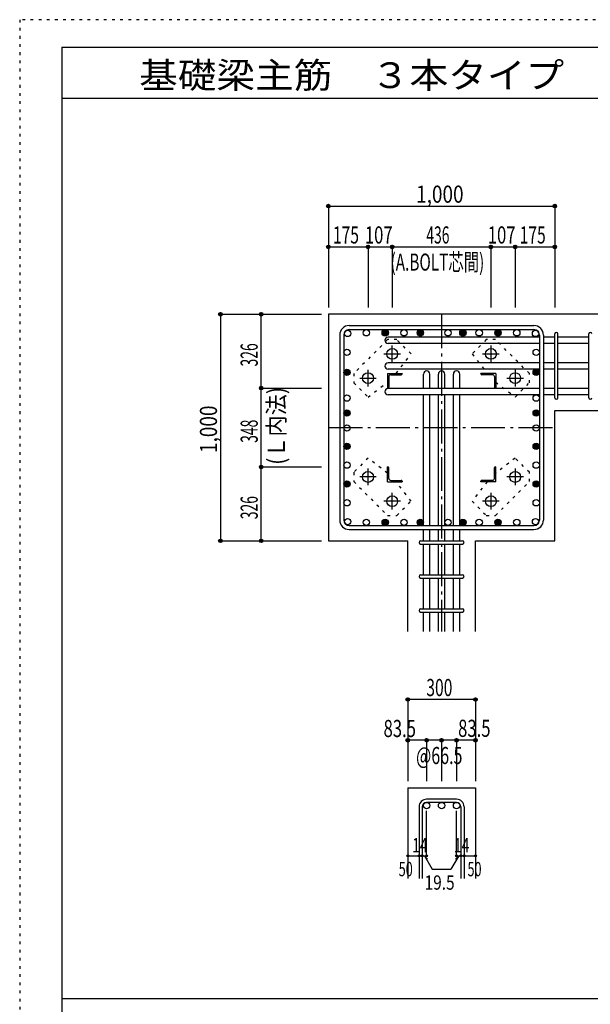
# Model space of a CAD drawing. Units: millimetres. Extents: x 141 to 12441, y 138 to 8778.
# Drawn here: x 141 to 2661, y 4433 to 8778 of the extents above; entities that cross this region are included whole.
import ezdxf

# ---------------------------------------------------------------- set-up
doc = ezdxf.new("R2010")
doc.units = ezdxf.units.MM
doc.header["$LTSCALE"] = 30
for name, pattern in [('CENTER', [12, 5, -0.8, 0.4, -0.8, 5]), ('DIVIDE', [13.2, 5, -0.8, 0.4, -0.8, 0.4, -0.8, 5]), ('DOT', [1.6, 0.4, -0.8, 0.4]), ('HIDDEN', [8, 1, -2, 2, -2, 1])]:
    doc.linetypes.add(name, pattern=pattern)
for name, color, linetype in [('002', 7, 'Continuous'), ('003', 7, 'Continuous'), ('004', 7, 'Continuous'), ('005', 7, 'Continuous'), ('006', 7, 'Continuous'), ('007', 7, 'Continuous'), ('008', 7, 'Continuous'), ('010', 7, 'Continuous'), ('014', 7, 'Continuous'), ('104', 7, 'Continuous'), ('241', 7, 'Continuous'), ('250', 7, 'Continuous')]:
    doc.layers.add(name, color=color, linetype=linetype)
doc.styles.add('DRACAD', font='txt', dxfattribs={"width": 0.85, "bigfont": 'extfont2'})

msp = doc.modelspace()

# ---------------------------------------------------------------- linework, layer by layer
at = {"layer": '002', "color": 2, "linetype": 'Continuous'}
for p, q in [((1504.2, 7478.3), (1504.2, 6478.3)), ((2904.2, 7478.3), (1504.2, 7478.3)), ((2504.2, 7052.8), (2904.2, 7052.8)), ((2504.2, 6478.3), (2504.2, 7052.8)), ((1504.2, 6478.3), (1854.7, 6478.3)), ((1854.7, 6078.3), (1854.7, 6478.3)), ((2153.7, 6078.3), (2153.7, 6478.3)), ((2153.7, 6478.3), (2504.2, 6478.3)), ((1854.7, 5388.3), (1854.7, 4988.3)), ((1854.7, 5388.3), (2153.7, 5388.3)), ((2153.7, 5388.3), (2153.7, 4988.3))]:
    msp.add_line(p, q, dxfattribs=at)
at = {"layer": '003', "color": 4, "linetype": 'CENTER'}
for p, q in [((1749.4, 7303.3), (1822.9, 7303.3)), ((1786.2, 7266.6), (1786.2, 7340.1)), ((2185.5, 7303.3), (2259, 7303.3)), ((2222.2, 7340.1), (2222.2, 7266.6)), ((1679.2, 7159.6), (1679.2, 7233.1)), ((2329.2, 7233.1), (2329.2, 7159.6)), ((1642.4, 7196.3), (1715.9, 7196.3)), ((2292.5, 7196.3), (2366, 7196.3)), ((1679.2, 6723.5), (1679.2, 6797)), ((2329.2, 6797), (2329.2, 6723.5)), ((1715.9, 6760.3), (1642.4, 6760.3)), ((2366, 6760.3), (2292.5, 6760.3)), ((1822.9, 6653.3), (1749.4, 6653.3)), ((1786.2, 6616.5), (1786.2, 6690)), ((2259, 6653.3), (2185.5, 6653.3)), ((2222.2, 6690), (2222.2, 6616.5))]:
    msp.add_line(p, q, dxfattribs=at)
at = {"layer": '003', "color": 4, "linetype": 'Continuous'}
for p, q in [((1765.2, 7217.3), (1830.2, 7217.3)), ((1765.2, 7217.3), (1765.2, 7152.3)), ((1830.2, 7217.3), (1830.2, 7215.3)), ((2243.2, 7217.3), (2178.2, 7217.3)), ((2178.2, 7215.3), (2178.2, 7217.3)), ((2243.2, 7217.3), (2243.2, 7152.3)), ((1771.2, 7202.8), (1771.2, 7156.3)), ((1779.7, 7211.3), (1826.2, 7211.3)), ((2228.7, 7211.3), (2182.2, 7211.3)), ((2237.2, 7202.8), (2237.2, 7156.3)), ((1767.2, 7152.3), (1765.2, 7152.3)), ((2243.2, 7152.3), (2241.2, 7152.3)), ((1765.2, 6804.3), (1767.2, 6804.3)), ((1765.2, 6739.3), (1765.2, 6804.3)), ((1771.2, 6753.8), (1771.2, 6800.3)), ((2237.2, 6753.8), (2237.2, 6800.3)), ((2241.2, 6804.3), (2243.2, 6804.3)), ((2243.2, 6739.3), (2243.2, 6804.3)), ((1765.2, 6739.3), (1830.2, 6739.3)), ((1779.7, 6745.3), (1826.2, 6745.3)), ((1830.2, 6741.3), (1830.2, 6739.3)), ((2178.2, 6739.3), (2178.2, 6741.3)), ((2243.2, 6739.3), (2178.2, 6739.3)), ((2228.7, 6745.3), (2182.2, 6745.3))]:
    msp.add_line(p, q, dxfattribs=at)
at = {"layer": '003', "color": 3, "linetype": 'Continuous'}
for centre in [(1786.2, 7303.3), (2222.2, 7303.3), (1679.2, 7196.3), (2329.2, 7196.3), (1679.2, 6760.3), (2329.2, 6760.3), (1786.2, 6653.3), (2222.2, 6653.3)]:
    msp.add_circle(centre, 24, dxfattribs=at)
at = {"layer": '003', "color": 4, "linetype": 'Continuous'}
for centre, radius, start, end in [((1826.2, 7215.3), 4, 270, 0), ((2182.2, 7215.3), 4, 180, 270), ((1779.7, 7202.8), 8.5, 90, 180), ((2228.7, 7202.8), 8.5, 0, 90), ((1767.2, 7156.3), 4, 270, 0), ((2241.2, 7156.3), 4, 180, 270), ((1767.2, 6800.3), 4, 0, 90), ((2241.2, 6800.3), 4, 90, 180), ((1779.7, 6753.8), 8.5, 180, 270), ((1826.2, 6741.3), 4, 0, 90), ((2182.2, 6741.3), 4, 90, 180), ((2228.7, 6753.8), 8.5, 270, 0)]:
    msp.add_arc(centre, radius, start, end, dxfattribs=at)
at = {"layer": '004', "color": 3, "linetype": 'Continuous'}
for centre in [(1589.1, 7393.4), (1672.1, 7396.3), (1755.2, 7396.3), (1755.2, 7396.3), (1838.2, 7396.3), (1910.2, 7396.3), (2032.2, 7396.3), (2098.2, 7396.3), (2098.2, 7396.3), (2170.2, 7396.3), (2253.2, 7396.3), (2253.2, 7396.3), (2336.3, 7396.3), (2419.3, 7393.4), (1586.2, 7310.4), (2422.2, 7310.4), (1586.2, 7221.8), (1586.2, 7221.8), (2422.2, 7221.8), (2422.2, 7221.8), (1586.2, 7108.3), (2422.2, 7108.3), (1586.2, 7042.3), (1586.2, 7042.3), (2422.2, 7042.3), (2422.2, 7042.3), (1586.2, 6976.3), (2422.2, 6976.3), (1586.2, 6895.3), (2422.2, 6895.3), (1586.2, 6812.3), (2422.2, 6812.3), (1586.2, 6729.3), (1586.2, 6729.3), (2422.2, 6729.3), (2422.2, 6729.3), (1586.2, 6646.2), (2422.2, 6646.2), (1589.1, 6563.2), (1672.1, 6560.3), (1755.2, 6560.3), (1755.2, 6560.3), (1838.2, 6560.3), (1910.2, 6560.3), (2032.2, 6560.3), (2098.2, 6560.3), (2098.2, 6560.3), (2170.2, 6560.3), (2253.2, 6560.3), (2253.2, 6560.3), (2336.3, 6560.3), (2419.3, 6563.2)]:
    msp.add_circle(centre, 14, dxfattribs=at)
at = {"layer": '004', "color": 4, "linetype": 'Continuous'}
for centre, radius in [((1755.2, 7396.3), 14), ((1755.2, 7396.3), 12.6), ((1755.2, 7396.3), 11.2), ((1755.2, 7396.3), 9.8), ((1755.2, 7396.3), 8.4), ((1755.2, 7396.3), 7), ((1755.2, 7396.3), 5.6), ((1755.2, 7396.3), 4.2), ((1755.2, 7396.3), 2.8), ((1755.2, 7396.3), 1.4), ((1910.2, 7396.3), 14), ((1910.2, 7396.3), 12.6), ((1910.2, 7396.3), 11.2), ((1910.2, 7396.3), 9.8), ((1910.2, 7396.3), 8.4), ((1910.2, 7396.3), 7), ((1910.2, 7396.3), 5.6), ((1910.2, 7396.3), 4.2), ((1910.2, 7396.3), 2.8), ((1910.2, 7396.3), 1.4), ((2098.2, 7396.3), 14), ((2098.2, 7396.3), 12.6), ((2098.2, 7396.3), 11.2), ((2098.2, 7396.3), 9.8), ((2098.2, 7396.3), 8.4), ((2098.2, 7396.3), 7), ((2098.2, 7396.3), 5.6), ((2098.2, 7396.3), 4.2), ((2098.2, 7396.3), 2.8), ((2098.2, 7396.3), 1.4), ((2253.2, 7396.3), 14), ((2253.2, 7396.3), 12.6), ((2253.2, 7396.3), 11.2), ((2253.2, 7396.3), 9.8), ((2253.2, 7396.3), 8.4), ((2253.2, 7396.3), 7), ((2253.2, 7396.3), 5.6), ((2253.2, 7396.3), 4.2), ((2253.2, 7396.3), 2.8), ((2253.2, 7396.3), 1.4), ((1586.2, 7221.8), 14), ((1586.2, 7221.8), 12.6), ((1586.2, 7221.8), 11.2), ((1586.2, 7221.8), 9.8), ((1586.2, 7221.8), 8.4), ((1586.2, 7221.8), 7), ((1586.2, 7221.8), 5.6), ((1586.2, 7221.8), 4.2), ((1586.2, 7221.8), 2.8), ((1586.2, 7221.8), 1.4), ((2422.2, 7221.8), 14), ((2422.2, 7221.8), 12.6), ((2422.2, 7221.8), 11.2), ((2422.2, 7221.8), 9.8), ((2422.2, 7221.8), 8.4), ((2422.2, 7221.8), 7), ((2422.2, 7221.8), 5.6), ((2422.2, 7221.8), 4.2), ((2422.2, 7221.8), 2.8), ((2422.2, 7221.8), 1.4), ((1586.2, 7042.3), 14), ((1586.2, 7042.3), 12.6), ((1586.2, 7042.3), 11.2), ((1586.2, 7042.3), 9.8), ((1586.2, 7042.3), 8.4), ((1586.2, 7042.3), 7), ((1586.2, 7042.3), 5.6), ((1586.2, 7042.3), 4.2), ((1586.2, 7042.3), 2.8), ((1586.2, 7042.3), 1.4), ((2422.2, 7042.3), 14), ((2422.2, 7042.3), 12.6), ((2422.2, 7042.3), 11.2), ((2422.2, 7042.3), 9.8), ((2422.2, 7042.3), 8.4), ((2422.2, 7042.3), 7), ((2422.2, 7042.3), 5.6), ((2422.2, 7042.3), 4.2), ((2422.2, 7042.3), 2.8), ((2422.2, 7042.3), 1.4), ((1586.2, 6895.3), 14), ((2422.2, 6895.3), 14), ((1586.2, 6895.3), 12.6), ((1586.2, 6895.3), 11.2), ((1586.2, 6895.3), 9.8), ((1586.2, 6895.3), 8.4), ((1586.2, 6895.3), 7), ((1586.2, 6895.3), 5.6), ((1586.2, 6895.3), 4.2), ((1586.2, 6895.3), 2.8), ((1586.2, 6895.3), 1.4), ((2422.2, 6895.3), 12.6), ((2422.2, 6895.3), 11.2), ((2422.2, 6895.3), 9.8), ((2422.2, 6895.3), 8.4), ((2422.2, 6895.3), 7), ((2422.2, 6895.3), 5.6), ((2422.2, 6895.3), 4.2), ((2422.2, 6895.3), 2.8), ((2422.2, 6895.3), 1.4), ((1586.2, 6729.3), 14), ((1586.2, 6729.3), 12.6), ((1586.2, 6729.3), 11.2), ((1586.2, 6729.3), 9.8), ((1586.2, 6729.3), 8.4), ((1586.2, 6729.3), 7), ((1586.2, 6729.3), 5.6), ((2422.2, 6729.3), 14), ((2422.2, 6729.3), 12.6), ((2422.2, 6729.3), 11.2), ((2422.2, 6729.3), 9.8), ((2422.2, 6729.3), 8.4), ((2422.2, 6729.3), 7), ((2422.2, 6729.3), 5.6), ((1586.2, 6729.3), 4.2), ((1586.2, 6729.3), 2.8), ((1586.2, 6729.3), 1.4), ((2422.2, 6729.3), 4.2), ((2422.2, 6729.3), 2.8), ((2422.2, 6729.3), 1.4), ((1755.2, 6560.3), 14), ((1755.2, 6560.3), 12.6), ((1755.2, 6560.3), 11.2), ((1755.2, 6560.3), 9.8), ((1755.2, 6560.3), 8.4), ((1755.2, 6560.3), 7), ((1755.2, 6560.3), 5.6), ((1755.2, 6560.3), 4.2), ((1755.2, 6560.3), 2.8), ((1755.2, 6560.3), 1.4), ((1910.2, 6560.3), 14), ((1910.2, 6560.3), 12.6), ((1910.2, 6560.3), 11.2), ((1910.2, 6560.3), 9.8), ((1910.2, 6560.3), 8.4), ((1910.2, 6560.3), 7), ((1910.2, 6560.3), 5.6), ((1910.2, 6560.3), 4.2), ((1910.2, 6560.3), 2.8), ((1910.2, 6560.3), 1.4), ((2098.2, 6560.3), 14), ((2098.2, 6560.3), 12.6), ((2098.2, 6560.3), 11.2), ((2098.2, 6560.3), 9.8), ((2098.2, 6560.3), 8.4), ((2098.2, 6560.3), 7), ((2098.2, 6560.3), 5.6), ((2098.2, 6560.3), 4.2), ((2098.2, 6560.3), 2.8), ((2098.2, 6560.3), 1.4), ((2253.2, 6560.3), 14), ((2253.2, 6560.3), 12.6), ((2253.2, 6560.3), 11.2), ((2253.2, 6560.3), 9.8), ((2253.2, 6560.3), 8.4), ((2253.2, 6560.3), 7), ((2253.2, 6560.3), 5.6), ((2253.2, 6560.3), 4.2), ((2253.2, 6560.3), 2.8), ((2253.2, 6560.3), 1.4)]:
    msp.add_circle(centre, radius, dxfattribs=at)
at = {"layer": '005', "color": 7, "linetype": 'Continuous'}
for p, q in [((1554.2, 7386.3), (1554.2, 6570.3)), ((1572.2, 7386.3), (1572.2, 6570.3)), ((1596.2, 7428.3), (2412.2, 7428.3)), ((1596.2, 7410.3), (2412.2, 7410.3)), ((2436.2, 7386.3), (2436.2, 6570.3)), ((2454.2, 7386.3), (2454.2, 6570.3)), ((1596.2, 6546.3), (2412.2, 6546.3)), ((1596.2, 6528.3), (2412.2, 6528.3))]:
    msp.add_line(p, q, dxfattribs=at)
for centre, radius, start, end in [((1596.2, 7386.3), 42, 90, 180), ((1596.2, 7386.3), 24, 90, 180), ((2412.2, 7386.3), 42, 0, 90), ((2412.2, 7386.3), 24, 0, 90), ((1596.2, 6570.3), 42, 180, 270), ((1596.2, 6570.3), 24, 180, 270), ((2412.2, 6570.3), 42, 270, 0), ((2412.2, 6570.3), 24, 270, 0)]:
    msp.add_arc(centre, radius, start, end, dxfattribs=at)
at = {"layer": '006', "color": 7, "linetype": 'Continuous'}
for p, q in [((2436.2, 7377.4), (1768.2, 7377.4)), ((2436.2, 7349.4), (1768.2, 7349.4)), ((2504.2, 7377.4), (2454.2, 7377.4)), ((2504.2, 7349.4), (2454.2, 7349.4)), ((2654.2, 7377.4), (2518.2, 7377.4)), ((2654.2, 7349.4), (2518.2, 7349.4)), ((2436.2, 7263.8), (1768.2, 7263.8)), ((2504.2, 7263.8), (2454.2, 7263.8)), ((2654.2, 7263.8), (2518.2, 7263.8)), ((2436.2, 7235.8), (1768.2, 7235.8)), ((1924.2, 7150.3), (1924.2, 7214.3)), ((1952.2, 7150.3), (1952.2, 7214.3)), ((1990.2, 7150.3), (1990.2, 7214.3)), ((2018.2, 7150.3), (2018.2, 7214.3)), ((2056.2, 7150.3), (2056.2, 7214.3)), ((2084.2, 7150.3), (2084.2, 7214.3)), ((2504.2, 7235.8), (2454.2, 7235.8)), ((2654.2, 7235.8), (2518.2, 7235.8)), ((2436.2, 7150.3), (1768.2, 7150.3)), ((2504.2, 7150.3), (2454.2, 7150.3)), ((2654.2, 7150.3), (2518.2, 7150.3)), ((2436.2, 7122.3), (1768.2, 7122.3)), ((1924.2, 6546.3), (1924.2, 7122.3)), ((1952.2, 6546.3), (1952.2, 7122.3)), ((1990.2, 6546.3), (1990.2, 7122.3)), ((2018.2, 6546.3), (2018.2, 7122.3)), ((2056.2, 6546.3), (2056.2, 7122.3)), ((2084.2, 6546.3), (2084.2, 7122.3)), ((2504.2, 7122.3), (2454.2, 7122.3)), ((2654.2, 7122.3), (2518.2, 7122.3)), ((1924.2, 6478.3), (1924.2, 6528.3)), ((1952.2, 6478.3), (1952.2, 6528.3)), ((1990.2, 6478.3), (1990.2, 6528.3)), ((2018.2, 6478.3), (2018.2, 6528.3)), ((2056.2, 6478.3), (2056.2, 6528.3)), ((2084.2, 6478.3), (2084.2, 6528.3)), ((1924.2, 6328.3), (1924.2, 6464.3)), ((1952.2, 6328.3), (1952.2, 6464.3)), ((1990.2, 6328.3), (1990.2, 6464.3)), ((2018.2, 6328.3), (2018.2, 6464.3)), ((2056.2, 6328.3), (2056.2, 6464.3)), ((2084.2, 6328.3), (2084.2, 6464.3)), ((1924.2, 6178.3), (1924.2, 6314.3)), ((1952.2, 6178.3), (1952.2, 6314.3)), ((1990.2, 6178.3), (1990.2, 6314.3)), ((2018.2, 6178.3), (2018.2, 6314.3)), ((2056.2, 6178.3), (2056.2, 6314.3)), ((2084.2, 6178.3), (2084.2, 6314.3)), ((1924.2, 6078.3), (1924.2, 6164.3)), ((1952.2, 6078.3), (1952.2, 6164.3)), ((1990.2, 6078.3), (1990.2, 6164.3)), ((2018.2, 6078.3), (2018.2, 6164.3)), ((2056.2, 6078.3), (2056.2, 6164.3)), ((2084.2, 6078.3), (2084.2, 6164.3))]:
    msp.add_line(p, q, dxfattribs=at)
at = {"layer": '006', "color": 3, "linetype": 'Continuous'}
for centre in [(1938.2, 5310.3), (2004.2, 5310.3), (2070.2, 5310.3)]:
    msp.add_circle(centre, 14, dxfattribs=at)
at = {"layer": '006', "color": 7, "linetype": 'Continuous'}
for centre, start, end in [((1768.2, 7363.4), 90, 270), ((1768.2, 7249.8), 90, 270), ((1938.2, 7214.3), 0, 180), ((2004.2, 7214.3), 0, 180), ((2070.2, 7214.3), 0, 180), ((1768.2, 7136.3), 90, 270)]:
    msp.add_arc(centre, 14, start, end, dxfattribs=at)
at = {"layer": '007', "color": 7, "linetype": 'Continuous'}
for p, q in [((2504.2, 7109.8), (2504.2, 7391.4)), ((2518.2, 7109.8), (2518.2, 7391.4)), ((2654.2, 7109.8), (2654.2, 7391.4)), ((1911.7, 6478.3), (2096.7, 6478.3)), ((1911.7, 6464.3), (2096.7, 6464.3)), ((1911.7, 6328.3), (2096.7, 6328.3)), ((1911.7, 6314.3), (2096.7, 6314.3)), ((1911.7, 6178.3), (2096.7, 6178.3)), ((1911.7, 6164.3), (2096.7, 6164.3)), ((1904.7, 5304.8), (1904.7, 4988.3)), ((1918.7, 5304.8), (1918.7, 4988.3)), ((2070.2, 5338.3), (1938.2, 5338.3)), ((2070.2, 5324.3), (1938.2, 5324.3)), ((2089.7, 5304.8), (2089.7, 4988.3)), ((2103.7, 5304.8), (2103.7, 4988.3))]:
    msp.add_line(p, q, dxfattribs=at)
for centre, radius, start, end in [((2511.2, 7391.4), 7, 0, 180), ((2511.2, 7391.4), 7, 0, 180), ((2511.2, 7391.4), 7, 0, 180), ((2511.2, 7391.4), 7, 0, 180), ((2661.2, 7391.4), 7, 0, 180), ((2511.2, 7109.8), 7, 180, 0), ((2511.2, 7109.8), 7, 180, 0), ((2511.2, 7109.8), 7, 180, 0), ((2511.2, 7109.8), 7, 180, 0), ((2661.2, 7109.8), 7, 180, 0), ((1911.7, 6471.3), 7, 90, 270), ((1911.7, 6471.3), 7, 90, 270), ((1911.7, 6471.3), 7, 90, 270), ((1911.7, 6471.3), 7, 90, 270), ((2096.7, 6471.3), 7, 270, 90), ((2096.7, 6471.3), 7, 270, 90), ((2096.7, 6471.3), 7, 270, 90), ((2096.7, 6471.3), 7, 270, 90), ((1911.7, 6321.3), 7, 90, 270), ((2096.7, 6321.3), 7, 270, 90), ((1911.7, 6171.3), 7, 90, 270), ((2096.7, 6171.3), 7, 270, 90), ((1938.2, 5304.8), 33.5, 90, 180), ((1938.2, 5304.8), 19.5, 90, 180), ((2070.2, 5304.8), 33.5, 0, 90), ((2070.2, 5304.8), 19.5, 0, 90)]:
    msp.add_arc(centre, radius, start, end, dxfattribs=at)
at = {"layer": '010', "color": 4, "linetype": 'DOT'}
for p, q in [((1765.6, 7366.1), (1616.4, 7216.9)), ((1806.6, 7366.1), (1765.6, 7366.1)), ((1869.5, 7303.2), (1806.6, 7366.1)), ((2201.8, 7366.1), (2138.9, 7303.2)), ((2242.8, 7366.1), (2201.8, 7366.1)), ((2392, 7216.9), (2242.8, 7366.1)), ((1803.4, 7217.3), (1869.5, 7303.2)), ((2138.9, 7303.2), (2205, 7217.3)), ((1616.4, 7216.9), (1616.4, 7175.9)), ((2392, 7175.9), (2392, 7216.9)), ((1616.4, 7175.9), (1679.3, 7113)), ((1679.3, 7113), (1765.2, 7179.1)), ((2243.2, 7179.1), (2329.1, 7113)), ((2329.1, 7113), (2392, 7175.9)), ((1679.3, 6843.6), (1616.4, 6780.7)), ((1765.2, 6777.5), (1679.3, 6843.6)), ((2329.1, 6843.6), (2243.2, 6777.5)), ((2392, 6780.7), (2329.1, 6843.6)), ((1616.4, 6780.7), (1616.4, 6739.7)), ((2392, 6739.7), (2392, 6780.7)), ((1616.4, 6739.7), (1765.6, 6590.5)), ((1869.5, 6653.4), (1803.4, 6739.3)), ((2205, 6739.3), (2138.9, 6653.4)), ((2242.8, 6590.5), (2392, 6739.7)), ((1806.6, 6590.5), (1869.5, 6653.4)), ((2138.9, 6653.4), (2201.8, 6590.5)), ((1765.6, 6590.5), (1806.6, 6590.5)), ((2201.8, 6590.5), (2242.8, 6590.5))]:
    msp.add_line(p, q, dxfattribs=at)
at = {"layer": '014', "color": 4, "linetype": 'Continuous'}
for p, q in [((1504.2, 7955.3), (2504.2, 7955.3)), ((1504.2, 7955.3), (1504.2, 7775.3)), ((1504.2, 7955.3), (1504.2, 7775.3)), ((1504.2, 7955.3), (2504.2, 7955.3)), ((2504.2, 7955.3), (2504.2, 7775.3)), ((1504.2, 7775.3), (1504.2, 7508.3)), ((1504.2, 7775.3), (1679.2, 7775.3)), ((1504.2, 7775.3), (1504.2, 7508.3)), ((1679.2, 7775.3), (1679.2, 7508.3)), ((1679.2, 7775.3), (1786.2, 7775.3)), ((1786.2, 7775.3), (1786.2, 7508.3)), ((1786.2, 7775.3), (2222.2, 7775.3)), ((2222.2, 7775.3), (2222.2, 7508.3)), ((2222.2, 7775.3), (2329.2, 7775.3)), ((2329.2, 7775.3), (2329.2, 7508.3)), ((2329.2, 7775.3), (2504.2, 7775.3)), ((2504.2, 7775.3), (2504.2, 7508.3)), ((1027.2, 7478.3), (1027.2, 6478.3)), ((1027.2, 7478.3), (1207.2, 7478.3)), ((1027.2, 7478.3), (1207.2, 7478.3)), ((1207.2, 7478.3), (1474.2, 7478.3)), ((1207.2, 7478.3), (1474.2, 7478.3)), ((1207.2, 7478.3), (1474.2, 7478.3)), ((1207.2, 7152.3), (1207.2, 7478.3)), ((1207.2, 7478.3), (1474.2, 7478.3)), ((1207.2, 6804.3), (1207.2, 7152.3)), ((1207.2, 7152.3), (1474.2, 7152.3)), ((1207.2, 6478.3), (1207.2, 6804.3)), ((1207.2, 6804.3), (1474.2, 6804.3)), ((1027.2, 6478.3), (1207.2, 6478.3)), ((1207.2, 6478.3), (1474.2, 6478.3)), ((1207.2, 6478.3), (1474.2, 6478.3)), ((1854.7, 5778.3), (1854.7, 5598.3)), ((2153.7, 5778.3), (1854.7, 5778.3)), ((2153.7, 5778.3), (2153.7, 5598.3)), ((2153.7, 5778.3), (2153.7, 5598.3)), ((1938.2, 5598.3), (1854.7, 5598.3)), ((1854.7, 5598.3), (1854.7, 5418.3)), ((2004.2, 5598.3), (1938.2, 5598.3)), ((1938.2, 5598.3), (1938.2, 5418.3)), ((2004.2, 5598.3), (2004.2, 5418.3)), ((2070.2, 5598.3), (2004.2, 5598.3)), ((2153.7, 5598.3), (2070.2, 5598.3)), ((2070.2, 5598.3), (2070.2, 5418.3)), ((2153.7, 5598.3), (2153.7, 5418.3)), ((2153.7, 5598.3), (2153.7, 5418.3)), ((1938.2, 5088.3), (1938.2, 5287.6)), ((2070.2, 5088.3), (2070.2, 5287.6)), ((1854.7, 5088.3), (1904.7, 5088.3)), ((1904.7, 5088.3), (1938.2, 5088.3)), ((1928.4, 5088.3), (1942.6, 5074.2)), ((1928.4, 5088.3), (1962.7, 5029)), ((2079.9, 5088.3), (2045.7, 5029)), ((2079.9, 5088.3), (2065.8, 5074.2)), ((2070.2, 5088.3), (2153.7, 5088.3)), ((2089.7, 5088.3), (2103.7, 5088.3)), ((1962.7, 5029), (2045.7, 5029))]:
    msp.add_line(p, q, dxfattribs=at)
at = {"layer": '014', "color": 4, "linetype": 'CENTER'}
for p, q in [((2004.2, 7478.3), (2004.2, 6078.3)), ((1504.2, 6978.3), (2504.2, 6978.3))]:
    msp.add_line(p, q, dxfattribs=at)
at = {"layer": '014', "color": 4, "linetype": 'Continuous'}
for centre, radius in [((1504.2, 7955.3), 8), ((1504.2, 7955.3), 7.2), ((1504.2, 7955.3), 6.4), ((1504.2, 7955.3), 5.6), ((1504.2, 7955.3), 4.8), ((1504.2, 7955.3), 4), ((1504.2, 7955.3), 3.2), ((1504.2, 7955.3), 2.4), ((1504.2, 7955.3), 1.6), ((1504.2, 7955.3), 0.8), ((2504.2, 7955.3), 8), ((2504.2, 7955.3), 7.2), ((2504.2, 7955.3), 6.4), ((2504.2, 7955.3), 5.6), ((2504.2, 7955.3), 4.8), ((2504.2, 7955.3), 4), ((2504.2, 7955.3), 3.2), ((2504.2, 7955.3), 2.4), ((2504.2, 7955.3), 1.6), ((2504.2, 7955.3), 0.8), ((1504.2, 7775.3), 8), ((1504.2, 7775.3), 7.2), ((1504.2, 7775.3), 6.4), ((1504.2, 7775.3), 5.6), ((1504.2, 7775.3), 4.8), ((1504.2, 7775.3), 4), ((1504.2, 7775.3), 3.2), ((1504.2, 7775.3), 2.4), ((1679.2, 7775.3), 8), ((1679.2, 7775.3), 7.2), ((1679.2, 7775.3), 6.4), ((1679.2, 7775.3), 5.6), ((1679.2, 7775.3), 4.8), ((1679.2, 7775.3), 4), ((1679.2, 7775.3), 3.2), ((1679.2, 7775.3), 2.4), ((1786.2, 7775.3), 8), ((1786.2, 7775.3), 7.2), ((1786.2, 7775.3), 6.4), ((1786.2, 7775.3), 5.6), ((1786.2, 7775.3), 4.8), ((1786.2, 7775.3), 4), ((1786.2, 7775.3), 3.2), ((1786.2, 7775.3), 2.4), ((2222.2, 7775.3), 8), ((2222.2, 7775.3), 7.2), ((2222.2, 7775.3), 6.4), ((2222.2, 7775.3), 5.6), ((2222.2, 7775.3), 4.8), ((2222.2, 7775.3), 4), ((2222.2, 7775.3), 3.2), ((2222.2, 7775.3), 2.4), ((2329.2, 7775.3), 8), ((2329.2, 7775.3), 7.2), ((2329.2, 7775.3), 6.4), ((2329.2, 7775.3), 5.6), ((2329.2, 7775.3), 4.8), ((2329.2, 7775.3), 4), ((2329.2, 7775.3), 3.2), ((2329.2, 7775.3), 2.4), ((2504.2, 7775.3), 8), ((2504.2, 7775.3), 7.2), ((2504.2, 7775.3), 6.4), ((2504.2, 7775.3), 5.6), ((2504.2, 7775.3), 4.8), ((2504.2, 7775.3), 4), ((2504.2, 7775.3), 3.2), ((2504.2, 7775.3), 2.4), ((1504.2, 7775.3), 1.6), ((1504.2, 7775.3), 0.8), ((1679.2, 7775.3), 1.6), ((1679.2, 7775.3), 0.8), ((1786.2, 7775.3), 1.6), ((1786.2, 7775.3), 0.8), ((2222.2, 7775.3), 1.6), ((2222.2, 7775.3), 0.8), ((2329.2, 7775.3), 1.6), ((2329.2, 7775.3), 0.8), ((2504.2, 7775.3), 1.6), ((2504.2, 7775.3), 0.8), ((1027.2, 7478.3), 8), ((1027.2, 7478.3), 7.2), ((1027.2, 7478.3), 6.4), ((1027.2, 7478.3), 5.6), ((1027.2, 7478.3), 4.8), ((1027.2, 7478.3), 4), ((1027.2, 7478.3), 3.2), ((1027.2, 7478.3), 2.4), ((1027.2, 7478.3), 1.6), ((1027.2, 7478.3), 0.8), ((1207.2, 7478.3), 8), ((1207.2, 7478.3), 7.2), ((1207.2, 7478.3), 6.4), ((1207.2, 7478.3), 5.6), ((1207.2, 7478.3), 4.8), ((1207.2, 7478.3), 4), ((1207.2, 7478.3), 3.2), ((1207.2, 7478.3), 2.4), ((1207.2, 7478.3), 1.6), ((1207.2, 7478.3), 0.8), ((1207.2, 7152.3), 8), ((1207.2, 7152.3), 7.2), ((1207.2, 7152.3), 6.4), ((1207.2, 7152.3), 5.6), ((1207.2, 7152.3), 4.8), ((1207.2, 7152.3), 4), ((1207.2, 7152.3), 3.2), ((1207.2, 7152.3), 2.4), ((1207.2, 7152.3), 1.6), ((1207.2, 7152.3), 0.8), ((1207.2, 6804.3), 8), ((1207.2, 6804.3), 7.2), ((1207.2, 6804.3), 6.4), ((1207.2, 6804.3), 5.6), ((1207.2, 6804.3), 4.8), ((1207.2, 6804.3), 4), ((1207.2, 6804.3), 3.2), ((1207.2, 6804.3), 2.4), ((1207.2, 6804.3), 1.6), ((1207.2, 6804.3), 0.8), ((1027.2, 6478.3), 8), ((1027.2, 6478.3), 7.2), ((1027.2, 6478.3), 6.4), ((1027.2, 6478.3), 5.6), ((1027.2, 6478.3), 4.8), ((1027.2, 6478.3), 4), ((1027.2, 6478.3), 3.2), ((1027.2, 6478.3), 2.4), ((1027.2, 6478.3), 1.6), ((1027.2, 6478.3), 0.8), ((1207.2, 6478.3), 8), ((1207.2, 6478.3), 7.2), ((1207.2, 6478.3), 6.4), ((1207.2, 6478.3), 5.6), ((1207.2, 6478.3), 4.8), ((1207.2, 6478.3), 4), ((1207.2, 6478.3), 3.2), ((1207.2, 6478.3), 2.4), ((1207.2, 6478.3), 1.6), ((1207.2, 6478.3), 0.8), ((1854.7, 5778.3), 8), ((1854.7, 5778.3), 7.2), ((1854.7, 5778.3), 6.4), ((1854.7, 5778.3), 5.6), ((1854.7, 5778.3), 4.8), ((1854.7, 5778.3), 4), ((1854.7, 5778.3), 3.2), ((1854.7, 5778.3), 2.4), ((1854.7, 5778.3), 1.6), ((1854.7, 5778.3), 0.8), ((2153.7, 5778.3), 8), ((2153.7, 5778.3), 7.2), ((2153.7, 5778.3), 6.4), ((2153.7, 5778.3), 5.6), ((2153.7, 5778.3), 4.8), ((2153.7, 5778.3), 4), ((2153.7, 5778.3), 3.2), ((2153.7, 5778.3), 2.4), ((2153.7, 5778.3), 1.6), ((2153.7, 5778.3), 0.8), ((1854.7, 5598.3), 8), ((1854.7, 5598.3), 7.2), ((1854.7, 5598.3), 6.4), ((1938.2, 5598.3), 8), ((1938.2, 5598.3), 7.2), ((1938.2, 5598.3), 6.4), ((2004.2, 5598.3), 8), ((2004.2, 5598.3), 7.2), ((2004.2, 5598.3), 6.4), ((2070.2, 5598.3), 8), ((2070.2, 5598.3), 7.2), ((2070.2, 5598.3), 6.4), ((2153.7, 5598.3), 8), ((2153.7, 5598.3), 7.2), ((2153.7, 5598.3), 6.4), ((1854.7, 5598.3), 5.6), ((1854.7, 5598.3), 4.8), ((1854.7, 5598.3), 4), ((1854.7, 5598.3), 3.2), ((1854.7, 5598.3), 2.4), ((1854.7, 5598.3), 1.6), ((1854.7, 5598.3), 0.8), ((1938.2, 5598.3), 5.6), ((1938.2, 5598.3), 4.8), ((1938.2, 5598.3), 4), ((1938.2, 5598.3), 3.2), ((1938.2, 5598.3), 2.4), ((1938.2, 5598.3), 1.6), ((1938.2, 5598.3), 0.8), ((2004.2, 5598.3), 5.6), ((2004.2, 5598.3), 4.8), ((2004.2, 5598.3), 4), ((2004.2, 5598.3), 3.2), ((2004.2, 5598.3), 2.4), ((2004.2, 5598.3), 1.6), ((2004.2, 5598.3), 0.8), ((2070.2, 5598.3), 5.6), ((2070.2, 5598.3), 4.8), ((2070.2, 5598.3), 4), ((2070.2, 5598.3), 3.2), ((2070.2, 5598.3), 2.4), ((2070.2, 5598.3), 1.6), ((2070.2, 5598.3), 0.8), ((2153.7, 5598.3), 5.6), ((2153.7, 5598.3), 4.8), ((2153.7, 5598.3), 4), ((2153.7, 5598.3), 3.2), ((2153.7, 5598.3), 2.4), ((2153.7, 5598.3), 1.6), ((2153.7, 5598.3), 0.8), ((1854.7, 5088.3), 4), ((1854.7, 5088.3), 3.6), ((1854.7, 5088.3), 3.2), ((1854.7, 5088.3), 2.8), ((1854.7, 5088.3), 2.4), ((1854.7, 5088.3), 2), ((1854.7, 5088.3), 1.6), ((1854.7, 5088.3), 1.2), ((1854.7, 5088.3), 0.8), ((1854.7, 5088.3), 0.4), ((1904.7, 5088.3), 4), ((1904.7, 5088.3), 3.6), ((1904.7, 5088.3), 3.2), ((1904.7, 5088.3), 2.8), ((1904.7, 5088.3), 2.4), ((1904.7, 5088.3), 2), ((1904.7, 5088.3), 1.6), ((1904.7, 5088.3), 1.2), ((1904.7, 5088.3), 0.8), ((1904.7, 5088.3), 0.4), ((1918.7, 5088.3), 4), ((1918.7, 5088.3), 3.6), ((1918.7, 5088.3), 3.2), ((1918.7, 5088.3), 2.8), ((1918.7, 5088.3), 2.4), ((1918.7, 5088.3), 2), ((1918.7, 5088.3), 1.6), ((1918.7, 5088.3), 1.2), ((1918.7, 5088.3), 0.8), ((1918.7, 5088.3), 0.4), ((1938.2, 5088.3), 4), ((1938.2, 5088.3), 3.6), ((1938.2, 5088.3), 3.2), ((1938.2, 5088.3), 2.8), ((1938.2, 5088.3), 2.4), ((1938.2, 5088.3), 2), ((1938.2, 5088.3), 1.6), ((1938.2, 5088.3), 1.2), ((1938.2, 5088.3), 0.8), ((1938.2, 5088.3), 0.4), ((2070.2, 5088.3), 4), ((2070.2, 5088.3), 3.6), ((2070.2, 5088.3), 3.2), ((2070.2, 5088.3), 2.8), ((2070.2, 5088.3), 2.4), ((2070.2, 5088.3), 2), ((2070.2, 5088.3), 1.6), ((2070.2, 5088.3), 1.2), ((2070.2, 5088.3), 0.8), ((2070.2, 5088.3), 0.4), ((2089.7, 5088.3), 4), ((2089.7, 5088.3), 3.6), ((2089.7, 5088.3), 3.2), ((2089.7, 5088.3), 2.8), ((2089.7, 5088.3), 2.4), ((2089.7, 5088.3), 2), ((2089.7, 5088.3), 1.6), ((2089.7, 5088.3), 1.2), ((2089.7, 5088.3), 0.8), ((2089.7, 5088.3), 0.4), ((2103.7, 5088.3), 4), ((2103.7, 5088.3), 3.6), ((2103.7, 5088.3), 3.2), ((2103.7, 5088.3), 2.8), ((2103.7, 5088.3), 2.4), ((2103.7, 5088.3), 2), ((2103.7, 5088.3), 1.6), ((2103.7, 5088.3), 1.2), ((2103.7, 5088.3), 0.8), ((2103.7, 5088.3), 0.4), ((2153.7, 5088.3), 4), ((2153.7, 5088.3), 3.6), ((2153.7, 5088.3), 3.2), ((2153.7, 5088.3), 2.8), ((2153.7, 5088.3), 2.4), ((2153.7, 5088.3), 2), ((2153.7, 5088.3), 1.6), ((2153.7, 5088.3), 1.2), ((2153.7, 5088.3), 0.8), ((2153.7, 5088.3), 0.4)]:
    msp.add_circle(centre, radius, dxfattribs=at)
at = {"layer": '014', "color": 7, "linetype": 'Continuous'}
for p in [(1504.2, 7955.3), (1504.2, 7955.3), (1504.2, 7955.3), (1504.2, 7955.3), (1504.2, 7955.3), (1504.2, 7955.3), (1504.2, 7955.3), (1504.2, 7955.3), (1504.2, 7955.3), (1504.2, 7955.3), (1504.2, 7955.3), (1504.2, 7955.3), (1504.2, 7955.3), (1504.2, 7955.3), (1504.2, 7955.3), (2504.2, 7955.3), (2504.2, 7955.3), (2504.2, 7955.3), (2504.2, 7955.3), (2504.2, 7955.3), (2504.2, 7955.3), (2504.2, 7955.3), (2504.2, 7955.3), (2504.2, 7955.3), (2504.2, 7955.3), (2504.2, 7955.3), (2504.2, 7955.3), (2504.2, 7955.3), (2504.2, 7955.3), (2504.2, 7955.3), (1504.2, 7775.3), (1504.2, 7775.3), (1504.2, 7775.3), (1504.2, 7775.3), (1504.2, 7775.3), (1504.2, 7775.3), (1504.2, 7775.3), (1504.2, 7775.3), (1504.2, 7775.3), (1504.2, 7775.3), (1504.2, 7775.3), (1504.2, 7775.3), (1504.2, 7775.3), (1504.2, 7775.3), (1504.2, 7775.3), (1504.2, 7775.3), (1679.2, 7775.3), (1679.2, 7775.3), (1679.2, 7775.3), (1679.2, 7775.3), (1679.2, 7775.3), (1679.2, 7775.3), (1679.2, 7775.3), (1679.2, 7775.3), (1679.2, 7775.3), (1679.2, 7775.3), (1679.2, 7775.3), (1679.2, 7775.3), (1679.2, 7775.3), (1679.2, 7775.3), (1679.2, 7775.3), (1679.2, 7775.3), (1679.2, 7775.3), (1786.2, 7775.3), (1786.2, 7775.3), (1786.2, 7775.3), (1786.2, 7775.3), (1786.2, 7775.3), (1786.2, 7775.3), (1786.2, 7775.3), (1786.2, 7775.3), (1786.2, 7775.3), (1786.2, 7775.3), (1786.2, 7775.3), (1786.2, 7775.3), (1786.2, 7775.3), (1786.2, 7775.3), (1786.2, 7775.3), (1786.2, 7775.3), (1786.2, 7775.3), (2222.2, 7775.3), (2222.2, 7775.3), (2222.2, 7775.3), (2222.2, 7775.3), (2222.2, 7775.3), (2222.2, 7775.3), (2222.2, 7775.3), (2222.2, 7775.3), (2222.2, 7775.3), (2222.2, 7775.3), (2222.2, 7775.3), (2222.2, 7775.3), (2222.2, 7775.3), (2222.2, 7775.3), (2222.2, 7775.3), (2222.2, 7775.3), (2222.2, 7775.3), (2329.2, 7775.3), (2329.2, 7775.3), (2329.2, 7775.3), (2329.2, 7775.3), (2329.2, 7775.3), (2329.2, 7775.3), (2329.2, 7775.3), (2329.2, 7775.3), (2329.2, 7775.3), (2329.2, 7775.3), (2329.2, 7775.3), (2329.2, 7775.3), (2329.2, 7775.3), (2329.2, 7775.3), (2329.2, 7775.3), (2329.2, 7775.3), (2329.2, 7775.3), (2504.2, 7775.3), (2504.2, 7775.3), (2504.2, 7775.3), (2504.2, 7775.3), (2504.2, 7775.3), (2504.2, 7775.3), (2504.2, 7775.3), (2504.2, 7775.3), (2504.2, 7775.3), (2504.2, 7775.3), (2504.2, 7775.3), (2504.2, 7775.3), (2504.2, 7775.3), (2504.2, 7775.3), (2504.2, 7775.3), (2504.2, 7775.3), (2504.2, 7775.3), (1027.2, 7478.3), (1027.2, 7478.3), (1027.2, 7478.3), (1027.2, 7478.3), (1027.2, 7478.3), (1027.2, 7478.3), (1027.2, 7478.3), (1027.2, 7478.3), (1027.2, 7478.3), (1027.2, 7478.3), (1027.2, 7478.3), (1027.2, 7478.3), (1027.2, 7478.3), (1027.2, 7478.3), (1207.2, 7478.3), (1207.2, 7478.3), (1207.2, 7478.3), (1207.2, 7478.3), (1207.2, 7478.3), (1207.2, 7478.3), (1207.2, 7478.3), (1207.2, 7478.3), (1207.2, 7478.3), (1207.2, 7478.3), (1207.2, 7478.3), (1207.2, 7478.3), (1207.2, 7478.3), (1207.2, 7478.3), (1207.2, 7478.3), (1207.2, 7478.3), (1207.2, 7478.3), (1207.2, 7152.3), (1207.2, 7152.3), (1207.2, 7152.3), (1207.2, 7152.3), (1207.2, 7152.3), (1207.2, 7152.3), (1207.2, 7152.3), (1207.2, 7152.3), (1207.2, 7152.3), (1207.2, 7152.3), (1207.2, 7152.3), (1207.2, 7152.3), (1207.2, 7152.3), (1207.2, 7152.3), (1207.2, 7152.3), (1207.2, 7152.3), (1207.2, 7152.3), (1207.2, 6804.3), (1207.2, 6804.3), (1207.2, 6804.3), (1207.2, 6804.3), (1207.2, 6804.3), (1207.2, 6804.3), (1207.2, 6804.3), (1207.2, 6804.3), (1207.2, 6804.3), (1207.2, 6804.3), (1207.2, 6804.3), (1207.2, 6804.3), (1207.2, 6804.3), (1207.2, 6804.3), (1207.2, 6804.3), (1207.2, 6804.3), (1207.2, 6804.3), (1027.2, 6478.3), (1027.2, 6478.3), (1027.2, 6478.3), (1027.2, 6478.3), (1027.2, 6478.3), (1027.2, 6478.3), (1027.2, 6478.3), (1027.2, 6478.3), (1027.2, 6478.3), (1027.2, 6478.3), (1027.2, 6478.3), (1027.2, 6478.3), (1027.2, 6478.3), (1027.2, 6478.3), (1207.2, 6478.3), (1207.2, 6478.3), (1207.2, 6478.3), (1207.2, 6478.3), (1207.2, 6478.3), (1207.2, 6478.3), (1207.2, 6478.3), (1207.2, 6478.3), (1207.2, 6478.3), (1207.2, 6478.3), (1207.2, 6478.3), (1207.2, 6478.3), (1207.2, 6478.3), (1207.2, 6478.3), (1207.2, 6478.3), (1207.2, 6478.3), (1207.2, 6478.3), (1854.7, 5778.3), (1854.7, 5778.3), (1854.7, 5778.3), (1854.7, 5778.3), (1854.7, 5778.3), (1854.7, 5778.3), (1854.7, 5778.3), (1854.7, 5778.3), (1854.7, 5778.3), (1854.7, 5778.3), (1854.7, 5778.3), (1854.7, 5778.3), (1854.7, 5778.3), (1854.7, 5778.3), (2153.7, 5778.3), (2153.7, 5778.3), (2153.7, 5778.3), (2153.7, 5778.3), (2153.7, 5778.3), (2153.7, 5778.3), (2153.7, 5778.3), (2153.7, 5778.3), (2153.7, 5778.3), (2153.7, 5778.3), (2153.7, 5778.3), (2153.7, 5778.3), (2153.7, 5778.3), (2153.7, 5778.3), (1854.7, 5598.3), (1854.7, 5598.3), (1854.7, 5598.3), (1854.7, 5598.3), (1854.7, 5598.3), (1854.7, 5598.3), (1854.7, 5598.3), (1854.7, 5598.3), (1854.7, 5598.3), (1854.7, 5598.3), (1854.7, 5598.3), (1854.7, 5598.3), (1854.7, 5598.3), (1854.7, 5598.3), (1938.2, 5598.3), (1938.2, 5598.3), (1938.2, 5598.3), (1938.2, 5598.3), (1938.2, 5598.3), (1938.2, 5598.3), (1938.2, 5598.3), (1938.2, 5598.3), (1938.2, 5598.3), (1938.2, 5598.3), (1938.2, 5598.3), (1938.2, 5598.3), (1938.2, 5598.3), (1938.2, 5598.3), (2004.2, 5598.3), (2004.2, 5598.3), (2004.2, 5598.3), (2004.2, 5598.3), (2004.2, 5598.3), (2004.2, 5598.3), (2004.2, 5598.3), (2004.2, 5598.3), (2004.2, 5598.3), (2004.2, 5598.3), (2004.2, 5598.3), (2004.2, 5598.3), (2004.2, 5598.3), (2004.2, 5598.3), (2070.2, 5598.3), (2070.2, 5598.3), (2070.2, 5598.3), (2070.2, 5598.3), (2070.2, 5598.3), (2070.2, 5598.3), (2070.2, 5598.3), (2070.2, 5598.3), (2070.2, 5598.3), (2070.2, 5598.3), (2070.2, 5598.3), (2070.2, 5598.3), (2070.2, 5598.3), (2070.2, 5598.3), (2153.7, 5598.3), (2153.7, 5598.3), (2153.7, 5598.3), (2153.7, 5598.3), (2153.7, 5598.3), (2153.7, 5598.3), (2153.7, 5598.3), (2153.7, 5598.3), (2153.7, 5598.3), (2153.7, 5598.3), (2153.7, 5598.3), (2153.7, 5598.3), (2153.7, 5598.3), (2153.7, 5598.3), (1854.7, 5088.3), (1904.7, 5088.3), (1918.7, 5088.3), (1938.2, 5088.3), (2070.2, 5088.3), (2089.7, 5088.3), (2103.7, 5088.3), (2153.7, 5088.3)]:
    msp.add_point(p, dxfattribs=at)
at = {"layer": '241', "color": 6, "linetype": 'Continuous'}
for q in [(12254.1, 8656.1), (327.1, 259.8)]:
    msp.add_line((327.1, 8656.1), q, dxfattribs=at)
at = {"layer": '241', "color": 2, "linetype": 'Continuous'}
for p, q in [((327.1, 8431.1), (10023.6, 8431.1)), ((10023.6, 4458), (327.1, 4458))]:
    msp.add_line(p, q, dxfattribs=at)
at = {"layer": '250', "color": 172, "linetype": 'DOT'}
for p, q in [((12440.6, 8778), (140.6, 8778)), ((140.6, 8778), (140.6, 138))]:
    msp.add_line(p, q, dxfattribs=at)

# ---------------------------------------------------------------- texts
at = {"layer": '008', "color": 4, "linetype": 'DIVIDE', "style": 'DRACAD', "width": 0.657677}
msp.add_text('(A.BOLT芯間)', height=75.63, dxfattribs=at).set_placement((1778.7, 7670.6))
at = {"layer": '008', "color": 4, "linetype": 'DIVIDE', "style": 'DRACAD', "width": 0.905927}
msp.add_text('(Ｌ内法)', height=75.63, rotation=90, dxfattribs=at).set_placement((1312.2, 6813.7))
at = {"layer": '014', "color": 4, "linetype": 'DOT', "style": 'DRACAD'}
for s, height, width, p in [('1,000', 75.63, 0.813508, (1891.7, 7970.3)), ('175', 75.63, 0.669291, (1524.2, 7790.3)), ('107', 75.63, 0.714858, (1665.2, 7790.3)), ('436', 75.63, 0.595, (1936.7, 7790.3)), ('107', 75.63, 0.714858, (2208.2, 7790.3)), ('175', 75.63, 0.669291, (2349.2, 7790.3)), ('300', 75.63, 0.671053, (1936.7, 5793.3)), ('83.5', 75.63, 0.714071, (1747.9, 5612.5)), ('@66.5', 75.63, 0.686591, (1891.7, 5493.3)), ('14', 63.03, 0.713857, (1874.2, 5103.8)), ('14', 63.03, 0.713857, (2058.7, 5103.8)), ('50', 63.03, 0.650273, (1814.7, 4998.3))]:
    msp.add_text(s, height=height, dxfattribs=dict(at, width=width)).set_placement(p)
for s, width, p in [('326', 0.595, (1192.2, 7247.8)), ('1,000', 0.813508, (1012.2, 6865.8)), ('348', 0.595, (1192.2, 6910.8)), ('326', 0.595, (1192.2, 6573.8))]:
    msp.add_text(s, height=75.63, rotation=90, dxfattribs=dict(at, width=width)).set_placement(p)
at = {"layer": '014', "color": 4, "linetype": 'Continuous', "style": 'DRACAD', "width": 0.714071}
msp.add_text('83.5', height=75.63, dxfattribs=at).set_placement((2077.2, 5613.3))
at = {"layer": '014', "color": 4, "linetype": 'DIVIDE', "style": 'DRACAD'}
for s, width, p in [('50', 0.650273, (2118.7, 4998.3)), ('19.5', 0.793333, (1929.2, 4939))]:
    msp.add_text(s, height=63.03, dxfattribs=dict(at, width=width)).set_placement(p)
at = {"layer": '104', "color": 2, "linetype": 'HIDDEN', "style": 'DRACAD', "width": 1.102564}
msp.add_text('\u3000\u3000基礎梁主筋\u3000３本タイプ', height=113.445, dxfattribs=at).set_placement((327.1, 8476.1))

doc.saveas('drawing.dxf')
